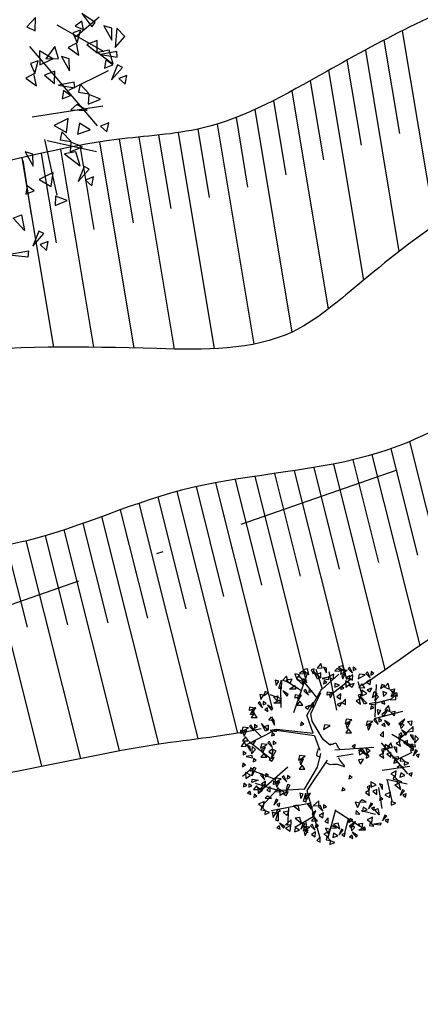
# Model space of a CAD drawing. Extents: x 9370 to 181855, y 9531 to 1670413.
# Drawn here: x 9431 to 9437, y 9982 to 9997 of the extents above; entities that cross this region are included whole.
import ezdxf

# ---------------------------------------------------------------- set-up
doc = ezdxf.new("R2010")
doc.units = 0
doc.header["$LTSCALE"] = 5
doc.header["$MEASUREMENT"] = 0
doc.linetypes.add('DASHDOT', pattern=[1, 0.5, -0.25, 0, -0.25])
doc.layers.get('0').update_dxf_attribs({"linetype": 'CONTINUOUS'})
for name, color, linetype in [('EIXO_P', 3, 'DASHDOT'), ('ROCHA', 252, 'CONTINUOUS'), ('TALUDE', 44, 'CONTINUOUS'), ('ÁRVORE', 100, 'CONTINUOUS')]:
    doc.layers.add(name, color=color, linetype=linetype)

# ---------------------------------------------------------------- blocks, each defined once
blk = doc.blocks.new('A$C1D394D84')
at = {"color": 3}
for p, q in [((0.607, 1.514), (0.762, 1.956)), ((0.874, 1.683), (0.673, 1.933)), ((0.461, 1.572), (0.459, 1.815)), ((0.831, 1.278), (0.758, 1.484)), ((1.533, 1.446), (1.859, 1.531)), ((0.844, 1.247), (0.384, 1.312)), ((0.41, 1.325), (0.831, 1.278)), ((0.844, 1.247), (0.906, 1.082)), ((1.732, 1.264), (1.944, 1.144)), ((0.348, 0.98), (0.095, 1.177)), ((1.609, 1.166), (1.914, 0.811)), ((1.08, 1.086), (1.525, 1.115)), ((1.103, 1.008), (1.29, 1.039)), ((1.787, 0.971), (1.965, 1.06)), ((0.538, 0.886), (0.197, 0.589)), ((1.622, 0.851), (1.94, 0.9)), ((0.807, 0.472), (0.346, 0.386)), ((1.095, 0.384), (1.414, 0.18)), ((0.83, 0.317), (0.62, 0.193))]:
    blk.add_line(p, q, dxfattribs=at)
at = {"color": 0}
for p, q in [((0.932, 1.795), (0.864, 2.01)), ((0.935, 1.782), (1.123, 1.954)), ((1.1, 1.54), (1.013, 1.983)), ((0.687, 1.766), (0.521, 1.876)), ((1.064, 1.744), (1.257, 1.899)), ((1.395, 1.705), (1.347, 1.868)), ((1.541, 1.46), (1.558, 1.838)), ((0.465, 1.672), (0.335, 1.719)), ((0.762, 1.486), (0.932, 1.795)), ((1.554, 1.624), (1.715, 1.669)), ((0.387, 1.309), (0.051, 1.134)), ((0.238, 1.237), (0.119, 1.354)), ((1.817, 1.211), (1.923, 1.3)), ((0.019, 0.785), (0.125, 0.874)), ((0.379, 0.753), (0.148, 0.842)), ((0.411, 0.622), (0.168, 0.699)), ((1.677, 0.748), (1.732, 0.5)), ((1.69, 0.744), (1.91, 0.695)), ((0.401, 0.613), (0.248, 0.447)), ((0.73, 0.635), (0.401, 0.613)), ((1.58, 0.655), (1.618, 0.411)), ((0.548, 0.416), (0.537, 0.217)), ((1.088, 0.398), (0.998, 0.073)), ((1.381, 0.388), (1.546, 0.348)), ((0.741, 0.27), (0.765, 0.134)), ((1.231, 0.291), (1.189, 0.129))]:
    blk.add_line(p, q, dxfattribs=at)
for points in [[(0.934, 2.026), (0.917, 2.079), (0.877, 2.024)], [(1.189, 1.985), (1.171, 2.049), (1.119, 2.039)], [(1.29, 2.036), (1.289, 1.997), (1.324, 2.013)], [(0.543, 1.864), (0.525, 1.932), (0.483, 1.885)], [(0.672, 1.946), (0.618, 1.959), (0.644, 1.896)], [(0.746, 1.958), (0.699, 1.986), (0.672, 1.962)], [(0.781, 1.952), (0.763, 2.016), (0.711, 2.006)], [(0.828, 1.958), (0.842, 2.016), (0.808, 2.003)], [(0.88, 1.899), (0.836, 1.987), (0.906, 1.912)], [(0.917, 1.913), (0.917, 1.969), (0.871, 1.95)], [(0.984, 1.97), (0.982, 2.024), (0.948, 2.034)], [(1.068, 1.956), (1.005, 1.925), (1.06, 1.893)], [(1.154, 1.991), (1.107, 2.019), (1.08, 1.995)], [(1.221, 1.999), (1.155, 2.007), (1.144, 1.956)], [(1.202, 1.969), (1.158, 1.937), (1.169, 1.903)], [(1.25, 1.936), (1.214, 1.922), (1.242, 1.896)], [(1.25, 2.032), (1.231, 2.016), (1.282, 1.965)], [(1.287, 1.947), (1.24, 1.915), (1.282, 1.888)], [(1.425, 1.947), (1.359, 1.955), (1.348, 1.903)], [(1.454, 1.98), (1.435, 1.963), (1.486, 1.912)], [(1.494, 1.984), (1.493, 1.945), (1.528, 1.961)], [(0.407, 1.826), (0.436, 1.874), (0.395, 1.885)], [(0.437, 1.793), (0.466, 1.887), (0.464, 1.784)], [(0.563, 1.849), (0.587, 1.899), (0.52, 1.886)], [(0.628, 1.784), (0.557, 1.784), (0.621, 1.824)], [(0.728, 1.864), (0.646, 1.894), (0.711, 1.838)], [(0.758, 1.871), (0.711, 1.901), (0.702, 1.852)], [(1.008, 1.894), (1.005, 1.919), (0.934, 1.907)], [(0.988, 1.859), (0.957, 1.882), (0.95, 1.845)], [(1.132, 1.829), (1.079, 1.849), (1.077, 1.807)], [(1.15, 1.817), (1.149, 1.779), (1.183, 1.795)], [(1.201, 1.877), (1.205, 1.806), (1.256, 1.844)], [(1.301, 1.848), (1.245, 1.827), (1.276, 1.806)], [(1.388, 1.844), (1.354, 1.8), (1.423, 1.799)], [(1.49, 1.894), (1.444, 1.862), (1.486, 1.835)], [(1.604, 1.791), (1.654, 1.823), (1.62, 1.837)], [(1.707, 1.783), (1.689, 1.852), (1.647, 1.804)], [(0.23, 1.664), (0.259, 1.712), (0.218, 1.723)], [(0.263, 1.71), (0.313, 1.742), (0.278, 1.756)], [(0.374, 1.695), (0.423, 1.705), (0.413, 1.651)], [(0.527, 1.702), (0.542, 1.722), (0.482, 1.762)], [(0.626, 1.72), (0.696, 1.706), (0.625, 1.681)], [(0.694, 1.717), (0.651, 1.685), (0.662, 1.651)], [(0.743, 1.78), (0.724, 1.764), (0.775, 1.713)], [(0.783, 1.784), (0.782, 1.745), (0.816, 1.761)], [(0.993, 1.754), (1.064, 1.739), (0.992, 1.714)], [(1.061, 1.75), (1.018, 1.718), (1.029, 1.684)], [(1.146, 1.728), (1.1, 1.696), (1.142, 1.669)], [(1.367, 1.668), (1.381, 1.725), (1.347, 1.713)], [(1.419, 1.609), (1.375, 1.697), (1.445, 1.621)], [(1.447, 1.733), (1.387, 1.771), (1.389, 1.707)], [(1.505, 1.796), (1.449, 1.775), (1.48, 1.754)], [(1.564, 1.733), (1.512, 1.684), (1.532, 1.757)], [(1.536, 1.647), (1.58, 1.696), (1.544, 1.734)], [(1.638, 1.697), (1.676, 1.738), (1.63, 1.756)], [(1.713, 1.659), (1.779, 1.665), (1.779, 1.718)], [(1.715, 1.776), (1.764, 1.786), (1.754, 1.732)], [(1.793, 1.704), (1.721, 1.704), (1.785, 1.743)], [(1.725, 1.693), (1.762, 1.733), (1.743, 1.764)], [(0.217, 1.638), (0.198, 1.621), (0.249, 1.57)], [(0.257, 1.642), (0.256, 1.603), (0.291, 1.619)], [(0.35, 1.54), (0.365, 1.56), (0.305, 1.6)], [(0.451, 1.623), (0.38, 1.623), (0.444, 1.662)], [(0.677, 1.644), (0.643, 1.6), (0.711, 1.599)], [(0.793, 1.596), (0.738, 1.575), (0.768, 1.554)], [(0.835, 1.634), (0.796, 1.593), (0.834, 1.574)], [(1.16, 1.63), (1.105, 1.608), (1.135, 1.587)], [(1.202, 1.667), (1.163, 1.627), (1.201, 1.608)], [(1.374, 1.612), (1.363, 1.667), (1.325, 1.647)], [(1.547, 1.604), (1.544, 1.629), (1.473, 1.616)], [(1.527, 1.569), (1.496, 1.592), (1.489, 1.554)], [(1.653, 1.609), (1.646, 1.647), (1.615, 1.625)], [(1.712, 1.527), (1.694, 1.595), (1.651, 1.547)], [(0.101, 1.578), (0.171, 1.563), (0.1, 1.538)], [(0.162, 1.491), (0.112, 1.491), (0.133, 1.542)], [(0.151, 1.502), (0.118, 1.457), (0.186, 1.456)], [(0.169, 1.574), (0.125, 1.542), (0.136, 1.508)], [(0.311, 1.528), (0.305, 1.567), (0.274, 1.544)], [(1.575, 1.488), (1.605, 1.536), (1.564, 1.547)], [(1.641, 1.472), (1.687, 1.547), (1.618, 1.493)], [(1.72, 1.52), (1.769, 1.529), (1.758, 1.475)], [(0.117, 1.371), (0.098, 1.355), (0.149, 1.304)], [(0.158, 1.375), (0.156, 1.336), (0.191, 1.352)], [(0.282, 1.3), (0.238, 1.388), (0.307, 1.312)], [(0.318, 1.314), (0.319, 1.37), (0.272, 1.351)], [(0.321, 1.425), (0.35, 1.465), (0.379, 1.419)], [(0.385, 1.371), (0.384, 1.425), (0.35, 1.435)], [(0.724, 1.382), (0.692, 1.405), (0.685, 1.367)], [(1.025, 1.365), (0.959, 1.373), (0.948, 1.321)], [(1.273, 1.429), (1.208, 1.437), (1.197, 1.385)], [(1.254, 1.399), (1.21, 1.366), (1.222, 1.332)], [(1.515, 1.41), (1.449, 1.417), (1.439, 1.366)], [(1.496, 1.379), (1.452, 1.347), (1.464, 1.313)], [(1.544, 1.443), (1.525, 1.426), (1.576, 1.375)], [(1.585, 1.447), (1.583, 1.408), (1.618, 1.424)], [(1.657, 1.352), (1.65, 1.391), (1.62, 1.368)], [(1.696, 1.364), (1.711, 1.384), (1.65, 1.424)], [(1.836, 1.362), (1.881, 1.438), (1.813, 1.384)], [(1.837, 1.331), (1.876, 1.372), (1.829, 1.39)], [(1.914, 1.41), (1.963, 1.42), (1.953, 1.366)], [(0.001, 1.312), (0.071, 1.297), (0, 1.272)], [(0.088, 1.339), (0.022, 1.346), (0.012, 1.295)], [(0.069, 1.308), (0.025, 1.276), (0.037, 1.242)], [(0.409, 1.295), (0.407, 1.32), (0.336, 1.308)], [(0.39, 1.26), (0.358, 1.283), (0.351, 1.245)], [(1.237, 1.326), (1.203, 1.281), (1.271, 1.28)], [(1.637, 1.296), (1.598, 1.256), (1.636, 1.237)], [(1.852, 1.243), (1.845, 1.281), (1.814, 1.258)], [(1.89, 1.255), (1.905, 1.275), (1.845, 1.315)], [(1.912, 1.293), (1.978, 1.299), (1.978, 1.352)], [(1.98, 1.195), (1.979, 1.249), (1.944, 1.259)], [(1.994, 1.162), (2.038, 1.211), (2.002, 1.25)], [(0.06, 1.127), (0.043, 1.18), (0.003, 1.125)], [(0.052, 1.235), (0.018, 1.191), (0.086, 1.19)], [(0.109, 1.071), (0.108, 1.126), (0.074, 1.136)], [(0.168, 1.188), (0.113, 1.166), (0.143, 1.145)], [(0.301, 1.148), (0.235, 1.156), (0.225, 1.105)], [(0.33, 1.181), (0.311, 1.165), (0.362, 1.114)], [(0.371, 1.185), (0.369, 1.146), (0.404, 1.162)], [(1.276, 1.129), (1.31, 1.109), (1.312, 1.148)], [(1.715, 1.111), (1.655, 1.148), (1.657, 1.084)], [(1.74, 1.113), (1.723, 1.166), (1.683, 1.111)], [(1.831, 1.127), (1.82, 1.182), (1.783, 1.162)], [(1.825, 1.183), (1.839, 1.241), (1.804, 1.228)], [(1.913, 1.138), (1.914, 1.194), (1.867, 1.175)], [(1.986, 1.087), (1.968, 1.15), (1.916, 1.14)], [(2.004, 1.119), (2.001, 1.144), (1.93, 1.132)], [(0.028, 1.067), (0.026, 1.028), (0.061, 1.044)], [(0.133, 0.995), (0.131, 1.021), (0.059, 1.008)], [(0.123, 1.038), (0.167, 1.088), (0.131, 1.126)], [(0.265, 1.045), (0.231, 1.001), (0.299, 1)], [(0.282, 1.118), (0.238, 1.086), (0.25, 1.052)], [(0.367, 1.096), (0.321, 1.064), (0.363, 1.037)], [(0.4, 1.074), (0.352, 0.987), (0.375, 1.088)], [(0.738, 1.012), (0.673, 1.02), (0.662, 0.968)], [(1.353, 1.084), (1.36, 1.028), (1.404, 1.053)], [(1.388, 1.103), (1.443, 1.021), (1.364, 1.087)], [(1.433, 1.106), (1.451, 1.052), (1.486, 1.077)], [(1.447, 1.051), (1.44, 0.992), (1.473, 1.01)], [(1.641, 0.99), (1.63, 1.045), (1.593, 1.024)], [(1.634, 1.045), (1.649, 1.103), (1.614, 1.09)], [(1.723, 1), (1.723, 1.056), (1.677, 1.038)], [(1.79, 1.057), (1.789, 1.111), (1.754, 1.121)], [(1.984, 1.084), (1.953, 1.107), (1.946, 1.07)], [(2.028, 1.073), (2.005, 1.084), (1.978, 1.017)], [(2.047, 1.037), (2.011, 1.023), (2.039, 0.997)], [(0.022, 0.931), (0.02, 0.892), (0.055, 0.908)], [(0.144, 0.986), (0.143, 0.947), (0.177, 0.963)], [(0.381, 0.997), (0.326, 0.976), (0.356, 0.955)], [(0.702, 0.909), (0.668, 0.865), (0.736, 0.864)], [(0.719, 0.982), (0.675, 0.949), (0.687, 0.915)], [(1.351, 0.97), (1.375, 0.92), (1.407, 0.98)], [(1.814, 0.981), (1.811, 1.006), (1.74, 0.994)], [(1.794, 0.946), (1.763, 0.97), (1.756, 0.932)], [(1.87, 0.879), (1.823, 0.906), (1.796, 0.882)], [(1.878, 0.954), (1.837, 0.997), (1.83, 0.961)], [(1.929, 0.931), (1.877, 0.951), (1.874, 0.908)], [(0.055, 0.826), (0.058, 0.756), (0.109, 0.794)], [(0.11, 0.878), (0.109, 0.839), (0.144, 0.855)], [(0.173, 0.874), (0.126, 0.788), (0.148, 0.888)], [(0.244, 0.81), (0.225, 0.794), (0.276, 0.743)], [(0.285, 0.814), (0.283, 0.775), (0.318, 0.791)], [(1.784, 0.843), (1.721, 0.812), (1.776, 0.78)], [(1.882, 0.792), (1.835, 0.822), (1.826, 0.773)], [(1.966, 0.823), (1.929, 0.809), (1.958, 0.783)], [(0.034, 0.701), (0.032, 0.662), (0.067, 0.678)], [(0.093, 0.695), (0.091, 0.656), (0.126, 0.672)], [(0.128, 0.75), (0.198, 0.736), (0.127, 0.711)], [(0.276, 0.694), (0.216, 0.63), (0.293, 0.668)], [(0.281, 0.725), (0.235, 0.693), (0.277, 0.666)], [(0.377, 0.727), (0.447, 0.712), (0.376, 0.687)], [(0.464, 0.754), (0.399, 0.761), (0.388, 0.71)], [(0.445, 0.723), (0.401, 0.691), (0.413, 0.657)], [(0.493, 0.787), (0.475, 0.77), (0.526, 0.719)], [(0.563, 0.679), (0.516, 0.593), (0.538, 0.693)], [(0.534, 0.791), (0.532, 0.752), (0.567, 0.768)], [(1.277, 0.768), (1.246, 0.791), (1.239, 0.753)], [(1.552, 0.683), (1.492, 0.72), (1.494, 0.656)], [(1.627, 0.629), (1.626, 0.683), (1.591, 0.694)], [(1.797, 0.74), (1.756, 0.783), (1.748, 0.747)], [(1.837, 0.63), (1.818, 0.694), (1.767, 0.684)], [(1.848, 0.717), (1.795, 0.736), (1.793, 0.694)], [(0.114, 0.572), (0.107, 0.611), (0.076, 0.588)], [(0.179, 0.674), (0.145, 0.63), (0.213, 0.629)], [(0.152, 0.577), (0.15, 0.538), (0.185, 0.554)], [(0.195, 0.655), (0.199, 0.584), (0.25, 0.622)], [(0.337, 0.664), (0.298, 0.623), (0.336, 0.604)], [(0.428, 0.651), (0.394, 0.606), (0.462, 0.605)], [(0.444, 0.631), (0.448, 0.561), (0.499, 0.599)], [(0.544, 0.603), (0.489, 0.581), (0.519, 0.561)], [(0.687, 0.528), (0.717, 0.576), (0.676, 0.587)], [(0.718, 0.495), (0.746, 0.589), (0.745, 0.486)], [(0.753, 0.511), (0.798, 0.587), (0.73, 0.533)], [(1.198, 0.628), (1.167, 0.651), (1.16, 0.613)], [(1.478, 0.562), (1.467, 0.617), (1.43, 0.596)], [(1.471, 0.617), (1.485, 0.675), (1.451, 0.662)], [(1.56, 0.573), (1.56, 0.629), (1.514, 0.61)], [(1.716, 0.601), (1.653, 0.57), (1.708, 0.538)], [(1.878, 0.616), (1.856, 0.627), (1.829, 0.561)], [(1.898, 0.581), (1.861, 0.567), (1.89, 0.541)], [(0.266, 0.492), (0.203, 0.461), (0.258, 0.429)], [(0.352, 0.527), (0.305, 0.555), (0.278, 0.531)], [(0.429, 0.507), (0.406, 0.518), (0.379, 0.451)], [(0.448, 0.472), (0.412, 0.458), (0.44, 0.432)], [(0.808, 0.404), (0.823, 0.424), (0.762, 0.464)], [(0.829, 0.442), (0.895, 0.448), (0.895, 0.501)], [(0.95, 0.453), (0.949, 0.414), (0.984, 0.43)], [(1.365, 0.472), (1.311, 0.485), (1.337, 0.422)], [(1.439, 0.484), (1.392, 0.512), (1.365, 0.488)], [(1.516, 0.464), (1.493, 0.475), (1.466, 0.408)], [(1.631, 0.518), (1.6, 0.542), (1.593, 0.504)], [(1.78, 0.474), (1.727, 0.494), (1.725, 0.452)], [(0.279, 0.389), (0.238, 0.431), (0.23, 0.395)], [(0.33, 0.365), (0.277, 0.385), (0.275, 0.342)], [(0.37, 0.309), (0.4, 0.357), (0.358, 0.368)], [(0.401, 0.276), (0.429, 0.37), (0.428, 0.268)], [(0.403, 0.355), (0.453, 0.387), (0.419, 0.401)], [(0.527, 0.332), (0.551, 0.382), (0.484, 0.369)], [(0.674, 0.389), (0.656, 0.452), (0.604, 0.442)], [(0.862, 0.386), (0.818, 0.354), (0.829, 0.32)], [(0.91, 0.449), (0.891, 0.432), (0.942, 0.381)], [(0.947, 0.363), (0.9, 0.332), (0.942, 0.304)], [(1.366, 0.346), (1.325, 0.388), (1.318, 0.352)], [(1.451, 0.397), (1.404, 0.427), (1.395, 0.378)], [(1.535, 0.429), (1.499, 0.415), (1.527, 0.389)], [(1.574, 0.41), (1.588, 0.34), (1.537, 0.396)], [(0.49, 0.185), (0.506, 0.205), (0.445, 0.245)], [(0.512, 0.223), (0.578, 0.229), (0.578, 0.282)], [(0.695, 0.245), (0.677, 0.309), (0.625, 0.299)], [(0.737, 0.231), (0.714, 0.242), (0.687, 0.175)], [(0.819, 0.23), (0.801, 0.214), (0.852, 0.163)], [(0.844, 0.313), (0.81, 0.269), (0.879, 0.268)], [(0.86, 0.234), (0.858, 0.195), (0.893, 0.211)], [(1.002, 0.303), (0.964, 0.262), (1.002, 0.243)], [(1.135, 0.179), (1.116, 0.242), (1.065, 0.232)], [(1.237, 0.25), (1.287, 0.282), (1.253, 0.296)], [(1.27, 0.188), (1.315, 0.263), (1.247, 0.209)], [(1.348, 0.236), (1.397, 0.245), (1.387, 0.191)], [(1.512, 0.311), (1.449, 0.28), (1.504, 0.248)], [(1.525, 0.208), (1.484, 0.251), (1.476, 0.215)], [(1.603, 0.221), (1.505, 0.23), (1.606, 0.249)], [(1.675, 0.326), (1.652, 0.337), (1.625, 0.27)], [(1.694, 0.291), (1.657, 0.277), (1.686, 0.251)], [(0.452, 0.173), (0.445, 0.212), (0.414, 0.189)], [(0.574, 0.216), (0.511, 0.185), (0.566, 0.153)], [(0.672, 0.164), (0.625, 0.194), (0.616, 0.145)], [(0.79, 0.197), (0.725, 0.205), (0.714, 0.154)], [(0.756, 0.196), (0.72, 0.182), (0.748, 0.156)], [(0.771, 0.167), (0.727, 0.135), (0.739, 0.101)], [(0.856, 0.145), (0.81, 0.113), (0.852, 0.086)], [(1.014, 0.149), (0.951, 0.118), (1.006, 0.086)], [(1.025, 0.172), (0.972, 0.186), (0.997, 0.123)], [(1.099, 0.185), (1.053, 0.212), (1.026, 0.188)], [(1.112, 0.098), (1.065, 0.128), (1.056, 0.078)], [(1.176, 0.165), (1.154, 0.176), (1.127, 0.109)], [(1.196, 0.129), (1.159, 0.115), (1.188, 0.089)], [(1.271, 0.157), (1.309, 0.197), (1.263, 0.215)], [(1.324, 0.081), (1.339, 0.101), (1.279, 0.14)], [(1.425, 0.163), (1.354, 0.163), (1.418, 0.202)], [(0.912, 0.084), (0.873, 0.043), (0.911, 0.024)], [(1.027, 0.046), (0.986, 0.089), (0.978, 0.053)], [(1.078, 0.023), (1.025, 0.042), (1.022, 0)], [(1.286, 0.068), (1.279, 0.107), (1.248, 0.084)]]:
    blk.add_lwpolyline(points, close=True, dxfattribs=at)
at = {"color": 3}
for points in [[(1.027, 1.136), (0.945, 1.203), (0.818, 1.414), (0.803, 1.498), (0.918, 1.743)], [(0.73, 0.635), (0.879, 0.887), (0.916, 1.042)], [(0.992, 0.967), (0.758, 0.618), (0.905, 0.073)]]:
    blk.add_lwpolyline(points, dxfattribs=at)
for points, knots in [([(1.14, 1.082), (1.134, 1.095), (1.104, 1.132), (1.093, 1.184), (1.05, 1.143), (1.01, 1.15)], [137.046237, 137.046237, 137.046237, 137.046237, 149.161367, 173.907382, 179.457996, 179.457996, 179.457996, 179.457996]), ([(0.887, 1.102), (0.878, 1.054), (0.85, 1.019), (0.896, 1.012), (0.906, 0.995), (0.907, 0.992)], [0, 0, 0, 0, 16.796157, 30.466898, 32.99548, 32.99548, 32.99548, 32.99548]), ([(0.97, 0.946), (0.971, 0.946), (1.011, 0.905), (1.105, 0.95), (1.245, 0.847), (1.118, 0.982), (1.127, 0.993), (1.129, 0.996)], [55.840967, 55.840967, 55.840967, 55.840967, 56.836589, 69.158437, 90.202945, 100.257809, 104.930533, 104.930533, 104.930533, 104.930533])]:
    blk.add_open_spline(points, degree=3, knots=knots, dxfattribs=at)
blk = doc.blocks.new('A$C16051E49')
at = {"color": 0}
for p, q in [((3.6334, 2.4212), (3.8454, 2.5991)), ((3.3542, 1.4966), (3.4643, 0.9991)), ((3.3794, 1.488), (3.8201, 1.3902)), ((3.1591, 1.3102), (3.2356, 0.8213))]:
    blk.add_line(p, q, dxfattribs=at)
at = {"color": 3}
for p, q in [((3.4643, 2.5282), (3.8875, 2.288)), ((3.2187, 2.3326), (3.8285, 1.6213)), ((3.5745, 1.9415), (3.9303, 2.1193)), ((3.244, 1.7013), (3.8791, 1.7991))]:
    blk.add_line(p, q, dxfattribs=at)
at = {"color": 0}
for points in [[(3.2733, 2.5929), (3.196, 2.5114), (3.272, 2.4735)], [(3.7808, 2.5099), (3.811, 2.5502), (3.6903, 2.6292)], [(3.649, 2.366), (3.6776, 2.4812), (3.6085, 2.4554)], [(3.7036, 2.4857), (3.6903, 2.5625), (3.6285, 2.5169)], [(3.9604, 2.3898), (3.9577, 2.4984), (3.8888, 2.5186)], [(3.9879, 2.3235), (4.0761, 2.4224), (4.0041, 2.4992)], [(3.4806, 2.2264), (3.4468, 2.3324), (3.367, 2.2215)], [(3.663, 2.2546), (3.6406, 2.3647), (3.566, 2.3243)], [(3.8262, 2.2765), (3.827, 2.3885), (3.7343, 2.3509)], [(3.9726, 2.1736), (3.9357, 2.3008), (3.8323, 2.2806)], [(3.4296, 2.2214), (3.3097, 2.296), (3.3136, 2.1686)], [(3.5801, 2.1142), (3.5773, 2.2228), (3.5085, 2.2429)], [(4.0083, 2.2381), (4.0028, 2.2881), (3.8607, 2.2632)], [(3.9685, 2.1677), (3.9063, 2.2146), (3.8924, 2.1391)], [(3.2687, 2.0904), (3.2973, 2.2056), (3.2281, 2.1798)], [(4.0559, 2.1456), (4.0105, 2.1675), (3.9562, 2.0339)], [(3.2826, 1.979), (3.2602, 2.0891), (3.1856, 2.0486)], [(3.4458, 2.0009), (3.4467, 2.1129), (3.3539, 2.0753)], [(4.0944, 2.0745), (4.0216, 2.0467), (4.0783, 1.9948)], [(3.628, 1.9625), (3.6224, 2.0125), (3.4804, 1.9876)], [(3.7568, 1.909), (3.6743, 1.9944), (3.6595, 1.9221)], [(3.5882, 1.8921), (3.5259, 1.939), (3.5121, 1.8635)], [(3.8585, 1.8617), (3.7534, 1.9012), (3.7481, 1.8165)], [(3.7391, 1.7573), (3.6456, 1.8127), (3.5919, 1.765)], [(3.5684, 1.6867), (3.4415, 1.6247), (3.5515, 1.5604)], [(3.7638, 1.5834), (3.6694, 1.6436), (3.652, 1.5451)], [(3.9316, 1.6463), (3.8588, 1.6185), (3.9155, 1.5666)], [(3.594, 1.4808), (3.5115, 1.5662), (3.4967, 1.4939)], [(3.6957, 1.4335), (3.5906, 1.473), (3.5852, 1.3883)], [(3.2537, 1.2583), (3.251, 1.367), (3.1821, 1.3871)], [(3.6737, 1.2608), (3.6367, 1.388), (3.5334, 1.3678)], [(3.7569, 1.2328), (3.7116, 1.2547), (3.6573, 1.1211)], [(3.4323, 1.2021), (3.3054, 1.1401), (3.4154, 1.0758)], [(3.7955, 1.1617), (3.7227, 1.1339), (3.7793, 1.082)], [(3.2619, 1.0362), (3.1996, 1.0832), (3.1858, 1.0076)], [(3.5596, 0.9489), (3.4544, 0.9884), (3.4491, 0.9037)], [(3.1484, 0.8199), (3.1759, 0.6794), (3.0741, 0.7911)], [(3.3492, 0.6526), (3.3039, 0.6744), (3.2496, 0.5408)], [(3.3878, 0.5815), (3.3149, 0.5536), (3.3716, 0.5018)], [(3.2055, 0.4414), (3.0095, 0.4609), (3.2113, 0.4983)]]:
    blk.add_lwpolyline(points, close=True, dxfattribs=at)

msp = doc.modelspace()

# ---------------------------------------------------------------- hatches: boundary and pattern name
at = {"layer": 'ROCHA'}
h = msp.add_hatch(dxfattribs=at)
h.set_pattern_fill('MADEIRA', color=252, scale=1.5, angle=60, style=0)
h.set_pattern_definition([(75.721, (9452.977, 9998.5732), (-1.45366, 0.369965), [0.3, -0.45, 0.15, -0.6]), (75.721, (9453.1996, 9999.6), (-1.45366, 0.369965), [0.3, -1.2]), (75.721, (9453.09, 9999.4732), (-1.45366, 0.369965), [0.15, -1.35]), (75.721, (9452.8501, 9998.6829), (-1.45366, 0.369965), [0.075, -1.05, 0.075, -0.3]), (75.721, (9452.907, 9999.2102), (-1.45366, 0.369965), [0.3, -0.45, 0.075, -0.675]), (75.721, (9452.7781, 9998.856), (-1.45366, 0.369965), [0.225, -1.275]), (75.721, (9452.8343, 9999.2287), (-1.45366, 0.369965), [0.45, -1.05]), (75.721, (9452.687, 9998.8018), (-1.45366, 0.369965), [0.3, -1.2]), (75.721, (9452.7986, 9999.3926), (-1.45366, 0.369965), [0.75, -0.75]), (75.721, (9452.6149, 9998.975), (-1.45366, 0.369965), [0.15, -0.45, 0.3, -0.6]), (75.721, (9452.8375, 10000.0018), (-1.45366, 0.369965), [0.3, -1.2]), (75.721, (9452.7272, 9999.7203), (-1.45366, 0.369965), [0.15, -1.35]), (75.721, (9452.6169, 9999.4388), (-1.45366, 0.369965), [0.15, -1.35]), (75.721, (9452.3956, 9998.7212), (-1.45366, 0.369965), [0.3, -1.2]), (75.721, (9452.5442, 9999.4573), (-1.45366, 0.369965), [0.3, -1.2]), (75.721, (9452.4715, 9999.4758), (-1.45366, 0.369965), [0.3, -0.3, 0.3, -0.6]), (75.721, (9452.3248, 9999.2036), (-1.45366, 0.369965), [0.15, -0.75, 0.3, -0.3]), (75.721, (9452.3625, 9999.5036), (-1.45366, 0.369965), [0.45, -1.05]), (75.721, (9452.2898, 9999.522), (-1.45366, 0.369965), [0.3, -1.2]), (75.721, (9452.1055, 9998.9498), (-1.45366, 0.369965), [0.45, -0.6, 0.15, -0.3]), (75.721, (9452.0328, 9998.9683), (-1.45366, 0.369965), [0.75, -0.75]), (75.721, (9452.2184, 9999.8498), (-1.45366, 0.369965), [0.15, -1.35]), (75.721, (9452.0711, 9999.423), (-1.45366, 0.369965), [0.3, -1.2]), (75.721, (9451.9608, 9999.1414), (-1.45366, 0.369965), [0.15, -0.6, 0.15, -0.6]), (75.721, (9451.8874, 9999.0053), (-1.45366, 0.369965), [0.15, -0.45, 0.3, -0.6]), (75.721, (9451.9251, 9999.3053), (-1.45366, 0.369965), [0.15, -0.75, 0.15, -0.45]), (75.721, (9451.9627, 9999.6053), (-1.45366, 0.369965), [0.45, -1.05]), (75.721, (9451.742, 9999.0423), (-1.45366, 0.369965), [0.3, -1.2]), (75.721, (9451.8907, 9999.7784), (-1.45366, 0.369965), [0.15, -1.35]), (75.721, (9451.9284, 10000.0784), (-1.45366, 0.369965), [0.15, -1.35]), (89.75727, (9453.12697, 9999.61855), (0.369965, 1.4536595), [0.1545, -6.030158]), (89.75727, (9452.8369, 9999.84716), (0.369965, 1.4536595), [0.1545, -6.030158]), (89.75727, (9451.9277, 9999.92377), (0.369965, 1.4536595), [0.1545, -6.030158]), (89.75727, (9452.36183, 9999.34894), (0.369965, 1.4536595), [0.1545, -6.030158]), (89.75727, (9452.21777, 9999.69516), (0.369965, 1.4536595), [0.1545, -6.030158]), (89.75727, (9452.3638, 9999.8128), (0.369965, 1.4536595), [0.1545, -6.030158]), (89.75727, (9451.92442, 9999.1507), (0.369965, 1.4536595), [0.1545, -6.030158]), (89.75727, (9452.1451, 9999.71366), (0.369965, 1.4536595), [0.1545, -6.030158]), (89.75727, (9452.7642, 9999.86566), (0.369965, 1.4536595), [0.309, -5.875658]), (89.75727, (9452.6182, 9999.74804), (0.369965, 1.4536595), [0.309, -5.875658]), (89.75727, (9452.5455, 9999.76654), (0.369965, 1.4536595), [0.309, -5.875658]), (241.6848, (9452.90695, 9999.2102), (-0.369965, -1.4536595), [0.1545, -0.309, 0.1545, -5.566658]), (241.6848, (9452.6149, 9998.97496), (-0.369965, -1.4536595), [0.1545, -6.030158]), (241.6848, (9451.96076, 9999.14145), (-0.369965, -1.4536595), [0.309, -5.875658]), (269.75727, (9453.19965, 9999.60005), (-0.369965, -1.4536595), [0.1545, -6.030158]), (61.6848, (9453.27364, 9999.8908), (0.369965, 1.4536595), [0.1545, -6.030158]), (61.6848, (9452.65387, 9999.58417), (0.369965, 1.4536595), [0.1545, -6.030158]), (61.6848, (9452.47348, 9999.93965), (0.369965, 1.4536595), [0.1545, -6.030158]), (61.6848, (9452.21646, 9999.38593), (0.369965, 1.4536595), [0.1545, -6.030158]), (61.6848, (9451.99776, 9999.2868), (0.369965, 1.4536595), [0.1545, -6.030158]), (61.6848, (9451.96207, 9999.45068), (0.369965, 1.4536595), [0.1545, -6.030158]), (61.6848, (9452.21646, 9999.38593), (0.369965, 1.4536595), [0.1545, -6.030158]), (61.6848, (9452.1094, 9999.87753), (0.369965, 1.4536595), [0.618, -5.566658]), (61.6848, (9452.86865, 9998.7556), (0.369965, 1.4536595), [0.618, -5.566658]), (61.6848, (9452.79662, 9998.9287), (0.369965, 1.4536595), [0.618, -5.566658]), (61.6848, (9452.76093, 9999.09258), (0.369965, 1.4536595), [0.1545, -0.309, 0.309, -5.412158]), (61.6848, (9452.6519, 9999.12033), (0.369965, 1.4536595), [0.309, -0.309, 0.309, -5.257658]), (61.6848, (9452.46954, 9999.01196), (0.369965, 1.4536595), [0.618, -5.566658]), (61.6848, (9452.32352, 9998.89434), (0.369965, 1.4536595), [0.618, -5.566658]), (61.6848, (9452.25084, 9998.91284), (0.369965, 1.4536595), [0.618, -5.566658]), (61.6848, (9452.07372, 10000.0414), (0.369965, 1.4536595), [0.1545, -6.030158]), (61.6848, (9451.96535, 10000.22375), (0.3699647, 1.4536596), [0.309, -5.875658]), (61.6848, (9451.81605, 9999.33306), (0.3699647, 1.4536596), [0.309, -5.875658]), (61.6848, (9453.051, 9998.86397), (0.369965, 1.4536595), [0.618, -5.566658]), (61.6848, (9452.25543, 9999.99514), (0.369965, 1.4536595), [0.4635, -5.721158]), (61.6848, (9452.40145, 10000.11276), (0.369965, 1.4536595), [0.927, -5.257658])])
edge = h.paths.add_edge_path(flags=16)
edge.add_spline(control_points=[(9440.35597, 9957.76462), (9440.20688, 9957.80472), (9439.83143, 9957.90571), (9439.29976, 9958.36059), (9438.67072, 9959.49695), (9437.03872, 9959.5515), (9435.75176, 9960.52967), (9434.95711, 9961.01767), (9434.51911, 9962.46833), (9435.24669, 9961.96968), (9435.7503, 9962.24599), (9436.50842, 9962.71371), (9437.60705, 9962.4476), (9438.85019, 9962.28057), (9440.04236, 9962.77309), (9441.28414, 9962.44278), (9442.47926, 9962.28303), (9443.63746, 9961.88284), (9444.62442, 9961.41473), (9445.4698, 9961.01197), (9446.47199, 9961.30491), (9446.59514, 9959.88254), (9446.56295, 9958.78723), (9446.53765, 9957.52554), (9446.64936, 9956.42485), (9446.65612, 9955.49691), (9446.85439, 9954.90349), (9446.65007, 9954.29655), (9445.81306, 9954.69979), (9445.27719, 9955.40214), (9443.85793, 9955.75271), (9442.96677, 9956.92073), (9441.84585, 9957.59218), (9440.9837, 9957.44734), (9440.58094, 9957.65091), (9440.35597, 9957.76462)], knot_values=[0, 0, 0, 0, 0.45923895, 1.1565266, 2.03511585, 4.18571522, 5.42477553, 6.68264188, 7.52974873, 7.9889882, 8.51761847, 9.16704063, 10.62118161, 11.64040287, 12.9294231, 14.29461535, 15.37156495, 16.56286425, 17.94030414, 18.6609512, 19.35080847, 20.49832502, 21.73202857, 23.03830341, 24.16549241, 25.07552792, 25.80485992, 26.00028034, 26.819408, 27.5911211, 28.92254067, 30.77697672, 31.9788596, 32.55979118, 33.29492215, 33.29492215, 33.29492215, 33.29492215], degree=3, periodic=0)
edge = h.paths.add_edge_path()
edge.add_spline(control_points=[(9472.58447, 9937.63729), (9472.31032, 9937.86895), (9471.60497, 9938.46496), (9471.50489, 9940.03472), (9469.90321, 9940.64028), (9468.6577, 9941.59933), (9467.13508, 9942.77025), (9465.23775, 9943.08094), (9463.68774, 9943.7427), (9462.13699, 9944.81614), (9460.0392, 9944.85873), (9458.03074, 9946.12964), (9455.84612, 9946.84471), (9454.23094, 9949.12224), (9451.74866, 9950.54437), (9449.77583, 9952.12378), (9448.1429, 9953.20508), (9447.37796, 9954.7628), (9447.30573, 9956.63768), (9447.02077, 9958.20859), (9446.85032, 9959.6662), (9447.08299, 9960.9738), (9447.19506, 9962.40076), (9447.15665, 9963.80614), (9448.32586, 9964.48731), (9447.84094, 9965.35722), (9448.85293, 9966.3459), (9448.34565, 9966.14058), (9448.07122, 9965.88091), (9447.73604, 9965.3183), (9447.65801, 9964.48233), (9446.98186, 9963.84405), (9446.76641, 9962.87244), (9446.40512, 9962.02114), (9445.44406, 9961.124), (9444.27098, 9962.04422), (9442.76218, 9962.54358), (9441.0129, 9962.68474), (9438.72526, 9963.1449), (9436.85033, 9963.23894), (9435.1818, 9962.60949), (9433.91427, 9962.8979), (9432.2906, 9963.36088), (9431.25703, 9964.95339), (9429.44923, 9964.97953), (9428.64267, 9966.11561), (9427.58328, 9966.43263), (9426.57276, 9967.20714), (9425.19163, 9967.20317), (9424.44353, 9967.89893), (9424.02282, 9968.11379), (9423.90617, 9968.17336)], knot_values=[0, 0, 0, 0, 1.05425549, 2.71246609, 4.03355459, 5.75357771, 7.53567519, 9.66044942, 11.40042673, 12.57115127, 15.24416057, 17.33403114, 19.63855985, 21.92862567, 25.40625123, 28.10714822, 29.55275316, 31.19225763, 33.06018453, 35.14874886, 35.98646616, 37.44512852, 39.07082398, 40.3932324, 41.33394336, 42.30656935, 43.1349191, 43.33042715, 43.61392907, 44.3297051, 45.20211229, 46.04261659, 46.96681453, 48.11122843, 48.85721953, 50.47638965, 51.63646462, 53.80340287, 55.61881985, 58.70694247, 59.20076228, 60.91252468, 62.42199878, 64.16015254, 66.12942156, 67.15736566, 68.08293885, 69.35737809, 70.89266711, 71.91712952, 72.31016319, 72.31016319, 72.31016319, 72.31016319], degree=3, periodic=0)
edge.add_spline(control_points=[(9423.90617, 9968.17336), (9423.6792, 9968.25376), (9422.89401, 9968.53188), (9421.74411, 9969.31241), (9420.02695, 9970.50417), (9418.1484, 9971.23109), (9416.26094, 9972.71972), (9414.66826, 9973.95753), (9413.15117, 9975.66553), (9411.2489, 9976.59815), (9410.62689, 9978.41212), (9409.71548, 9979.44711), (9408.87576, 9980.22724), (9407.68927, 9981.24559), (9405.67131, 9982.46682), (9403.80682, 9985.69197), (9404.57808, 9988.97595), (9404.63545, 9991.72288), (9403.99399, 9992.65229), (9403.72623, 9993.04024)], knot_values=[0, 0, 0, 0, 0.72080818, 2.49359794, 4.13001596, 6.9944963, 8.44690939, 11.31898547, 13.02829936, 15.28773285, 17.31970433, 18.48278999, 19.40375436, 20.75909092, 23.1657699, 26.44238493, 31.0527612, 32.98550705, 34.37032349, 34.37032349, 34.37032349, 34.37032349], degree=3, periodic=0)
edge.add_spline(control_points=[(9403.72623, 9993.04024), (9403.5322, 9993.24832), (9402.59322, 9994.25532), (9401.11673, 9995.9855), (9400.64184, 9998.82272), (9398.75339, 10000.68004), (9397.87838, 10003.78496), (9397.10178, 10005.96066), (9396.61062, 10007.32645)], knot_values=[0, 0, 0, 0, 0.85553263, 4.14029076, 6.60781976, 9.1720911, 11.75433627, 16.126003, 16.126003, 16.126003, 16.126003], degree=3, periodic=0)
edge.add_line((9396.61062, 10007.32645), (9396.13969, 10007.19389))
edge.add_spline(control_points=[(9396.13969, 10007.19389), (9396.5536, 10006.31877), (9397.34044, 10004.57837), (9397.42493, 10002.13629), (9398.5399, 10000.25683), (9399.58288, 9998.83059), (9400.21618, 9996.96727), (9401.17977, 9995.50624), (9401.91781, 9994.14012), (9402.55757, 9993.51338), (9402.79525, 9993.28055)], knot_values=[0, 0, 0, 0, 2.883521, 5.70175676, 7.07696635, 9.36177523, 10.98152669, 12.92121282, 14.60262518, 15.59652892, 15.59652892, 15.59652892, 15.59652892], degree=3, periodic=0)
edge.add_spline(control_points=[(9402.79525, 9993.28055), (9403.1611, 9992.84071), (9403.95054, 9991.89161), (9404.28552, 9989.05299), (9403.33792, 9985.79112), (9405.14889, 9982.45221), (9407.43014, 9981.46776), (9408.17311, 9979.92092), (9409.35339, 9979.58959), (9410.16659, 9978.4037), (9410.65926, 9976.55899), (9412.79938, 9975.91459), (9414.11144, 9974.01135), (9415.86142, 9972.6686), (9417.87388, 9971.37498), (9419.65611, 9970.49447), (9421.51518, 9969.18283), (9423.14841, 9968.3466), (9424.21013, 9967.62375), (9424.53907, 9967.3998)], knot_values=[0, 0, 0, 0, 1.68456991, 3.63498701, 8.24536328, 11.52197831, 13.92865729, 15.42760618, 16.24578509, 17.40887075, 19.55396202, 21.56954973, 23.46769643, 26.33977251, 28.12870773, 30.64753379, 32.28395182, 34.94225663, 36.13551143, 36.13551143, 36.13551143, 36.13551143], degree=3, periodic=0)
edge.add_spline(control_points=[(9424.53907, 9967.3998), (9426.2002, 9966.75201), (9428.33254, 9965.92047), (9430.51004, 9964.06406), (9431.84681, 9962.91636), (9434.39425, 9962.36783), (9435.01999, 9959.0385), (9438.30109, 9959.01708), (9439.69917, 9957.03741), (9441.77012, 9956.64331), (9443.13514, 9955.92158), (9444.27414, 9954.7946), (9446.83696, 9953.90478), (9448.13988, 9950.85411), (9451.41849, 9949.89177), (9453.99933, 9948.23521), (9456.18806, 9945.89985), (9458.9411, 9944.82684), (9461.28312, 9944.12062), (9463.96381, 9943.30271), (9466.09582, 9942.23729), (9468.11046, 9941.70867), (9469.14777, 9940.34216), (9471.15774, 9939.94069), (9471.29605, 9937.94482), (9472.2448, 9937.71837), (9472.58447, 9937.63729)], knot_values=[0, 0, 0, 0, 5.27623153, 6.77288572, 8.56636164, 10.52000674, 14.05545478, 16.30657208, 19.12950386, 20.62202891, 22.47349173, 23.68666886, 25.37583928, 30.36389159, 32.21828246, 35.36234509, 39.50743755, 41.60495573, 44.11953479, 46.87496439, 49.96942574, 51.31294609, 52.93799255, 54.90640243, 56.65925794, 57.63680265, 57.63680265, 57.63680265, 57.63680265], degree=3, periodic=0)

# ---------------------------------------------------------------- linework, layer by layer
at = {"layer": 'EIXO_P'}
msp.add_line((9474.80241, 10003.68017), (9421.47112, 9985.07752), dxfattribs=at)
at = {"layer": 'TALUDE'}
for p, q in [((9436.36427, 9996.90392), (9436.85592, 9993.95219)), ((9436.0841, 9996.76006), (9436.31921, 9995.34853)), ((9435.80476, 9996.6112), (9436.3133, 9993.55807)), ((9435.52607, 9996.45843), (9435.74036, 9995.17194)), ((9435.24785, 9996.30288), (9435.77748, 9993.1231)), ((9434.96984, 9996.14603), (9435.1695, 9994.94734)), ((9434.69141, 9995.99171), (9435.24208, 9992.68564)), ((9434.4118, 9995.8445), (9434.59934, 9994.71857)), ((9434.13026, 9995.70887), (9434.69178, 9992.33763)), ((9433.84607, 9995.58911), (9434.02175, 9994.5344)), ((9433.26713, 9995.41309), (9433.43954, 9994.37794)), ((9433.55857, 9995.48927), (9434.11418, 9992.15351)), ((9432.07616, 9995.25962), (9432.28739, 9993.99139)), ((9432.37486, 9995.29218), (9432.90982, 9992.08045)), ((9432.67387, 9995.32294), (9432.85921, 9994.21022)), ((9432.97178, 9995.36034), (9433.51722, 9992.08565)), ((9431.1889, 9995.10866), (9431.68882, 9992.10724)), ((9431.4833, 9995.16707), (9431.69555, 9993.89281)), ((9431.77895, 9995.21805), (9432.2991, 9992.09516)), ((9430.60245, 9994.97766), (9431.08022, 9992.10925)), ((9430.8954, 9995.04485), (9431.12129, 9993.68864)), ((9436.47276, 9990.67777), (9437.15815, 9987.93925)), ((9435.90454, 9990.47683), (9436.62714, 9987.58965)), ((9436.19076, 9990.56888), (9436.59359, 9988.95935)), ((9435.32086, 9990.33768), (9436.10122, 9987.21973)), ((9435.61431, 9990.40084), (9436.0037, 9988.845)), ((9434.42908, 9990.19391), (9434.81831, 9988.63876)), ((9434.72749, 9990.23723), (9435.51909, 9987.07439)), ((9435.025, 9990.28416), (9435.41017, 9988.74522)), ((9433.53606, 9990.05512), (9434.39218, 9986.63448)), ((9433.83258, 9990.10602), (9434.23342, 9988.50444)), ((9434.13052, 9990.1512), (9434.91384, 9987.02142)), ((9432.9508, 9989.92228), (9433.86684, 9986.26222)), ((9433.24186, 9989.99497), (9433.6588, 9988.32909)), ((9432.37697, 9989.74379), (9433.26964, 9986.1771)), ((9432.66273, 9989.83765), (9433.08624, 9988.14551)), ((9432.09277, 9989.6437), (9432.50333, 9988.00328)), ((9431.52566, 9989.43832), (9431.90277, 9987.93157)), ((9431.80929, 9989.54069), (9432.67129, 9986.09655)), ((9431.24093, 9989.34034), (9432.0782, 9985.99501)), ((9430.66432, 9989.17294), (9431.48913, 9985.87739)), ((9430.95414, 9989.25059), (9431.29216, 9987.90004)), ((9430.07408, 9989.06002), (9430.90066, 9985.75738)), ((9430.37082, 9989.11), (9430.68171, 9987.86782))]:
    msp.add_line(p, q, dxfattribs=at)
for points in [[(9442.75359, 9998.08154), (9444.04426, 9998.08127), (9445.67875, 9997.85465), (9446.93965, 9997.58935), (9446.27223, 9997.22487), (9444.81548, 9996.4541), (9442.41612, 9996.11154), (9440.70229, 9995.42642), (9438.73139, 9994.82694), (9437.01757, 9994.05618), (9435.56081, 9992.94286), (9434.7039, 9992.34338), (9432.6473, 9992.08646), (9429.39104, 9992.00082), (9427.59151, 9991.65826), (9425.792, 9991.3157), (9424.07817, 9990.97314), (9422.19296, 9990.37365), (9419.7936, 9989.94545), (9417.8227, 9989.68853), (9415.59472, 9989.26033), (9414.22366, 9988.91777), (9412.76691, 9988.91777), (9410.81949, 9989.20342), (9409.42495, 9988.66085), (9407.63404, 9988.60651), (9407.19697, 9989.85981), (9405.77586, 9991.25947), (9404.84476, 9992.79235), (9403.76932, 9993.97054), (9403.34086, 9995.68334), (9401.79204, 9997.43502), (9399.9132, 10000.47919), (9398.88491, 10002.53456), (9399.31337, 10003.99044), (9398.71353, 10005.96016)], [(9442.75359, 9998.08154), (9437.95487, 9997.5677), (9435.21275, 9996.2831), (9433.32754, 9995.4267), (9432.04217, 9995.25541), (9429.55712, 9994.74157), (9426.38654, 9994.31337), (9423.55872, 9993.88517), (9420.13107, 9993.11441), (9417.04618, 9992.85749), (9414.27039, 9991.45844), (9410.35494, 9989.99931), (9409.09404, 9991.72373), (9407.27737, 9993.37133), (9402.85534, 9999.88785), (9400.2008, 10005.45906)]]:
    msp.add_spline(points, degree=3, dxfattribs=at)
for points, knots in [([(9435.77251, 9986.9978), (9436.35691, 9987.37719), (9437.39587, 9988.23422), (9439.18092, 9988.72625), (9441.14811, 9989.29117), (9443.26917, 9989.76745), (9445.70099, 9990.16316), (9447.42175, 9990.68439), (9449.42876, 9992.2501), (9447.87784, 9993.08207), (9446.47942, 9992.6974), (9444.28193, 9993.30666), (9442.78459, 9994.07483), (9441.55422, 9993.50395), (9441.24477, 9993.51231), (9440.93516, 9993.43507), (9440.62095, 9993.29958)], [55.17620435, 55.17620435, 55.17620435, 55.17620435, 57.26316798, 59.07881808, 60.67959553, 63.40283083, 65.67158266, 67.78783319, 69.67431931, 70.48259566, 72.02503946, 74.01261708, 77.09750467, 77.09750467, 77.09750467, 78.31975337, 78.31975337, 78.31975337, 78.31975337]), ([(9439.15466, 9992.38426), (9438.2254, 9991.70004), (9436.4323, 9990.26252), (9433.06611, 9990.16334), (9430.48633, 9988.86482), (9427.50186, 9989.02384), (9424.67682, 9987.78191), (9422.56333, 9987.62548), (9421.57916, 9987.00986), (9421.48797, 9986.94914)], [80.16065475, 80.16065475, 80.16065475, 80.16065475, 83.51939092, 86.09705657, 88.67472294, 92.04400831, 94.72780683, 97.84687989, 98.17008464, 98.17008464, 98.17008464, 98.17008464]), ([(9417.26769, 9985.90123), (9417.10922, 9985.91316), (9416.54078, 9985.94192), (9415.36349, 9985.80029), (9413.43957, 9985.66679), (9413.16222, 9983.46808), (9413.38436, 9982.82076), (9413.57123, 9983.1663), (9414.33026, 9983.54253), (9415.71748, 9983.77472), (9417.77504, 9983.70744), (9420.09795, 9983.52252), (9422.4184, 9984.27714), (9424.61871, 9985.46064), (9427.25401, 9985.5078), (9429.96444, 9985.46877), (9432.19749, 9986.08935), (9433.71522, 9986.21899), (9434.22711, 9986.33053)], [102.70437467, 102.70437467, 102.70437467, 102.70437467, 103.16594278, 104.36867309, 106.29420383, 108.86165221, 108.86165221, 108.86165221, 109.83544635, 111.08307351, 113.31105001, 115.88178967, 118.02397593, 120.52207319, 123.27620725, 125.76273294, 128.63685263, 130.21808862, 130.21808862, 130.21808862, 130.21808862])]:
    msp.add_open_spline(points, degree=3, knots=knots, dxfattribs=at)

# ---------------------------------------------------------------- block references
at = {"color": 100, "xscale": 1.686530260194762, "yscale": 1.686530260194762, "zscale": 1.686530260194762}
msp.add_blockref('A$C16051E49', (9425.28839, 9992.72906), dxfattribs=at)
at = {"layer": 'ÁRVORE', "xscale": 1.319069211715032, "yscale": 1.319069211715032, "zscale": 1.319069211715032}
msp.add_blockref('A$C1D394D84', (9433.91952, 9984.57488), dxfattribs=at)

doc.saveas('drawing.dxf')
